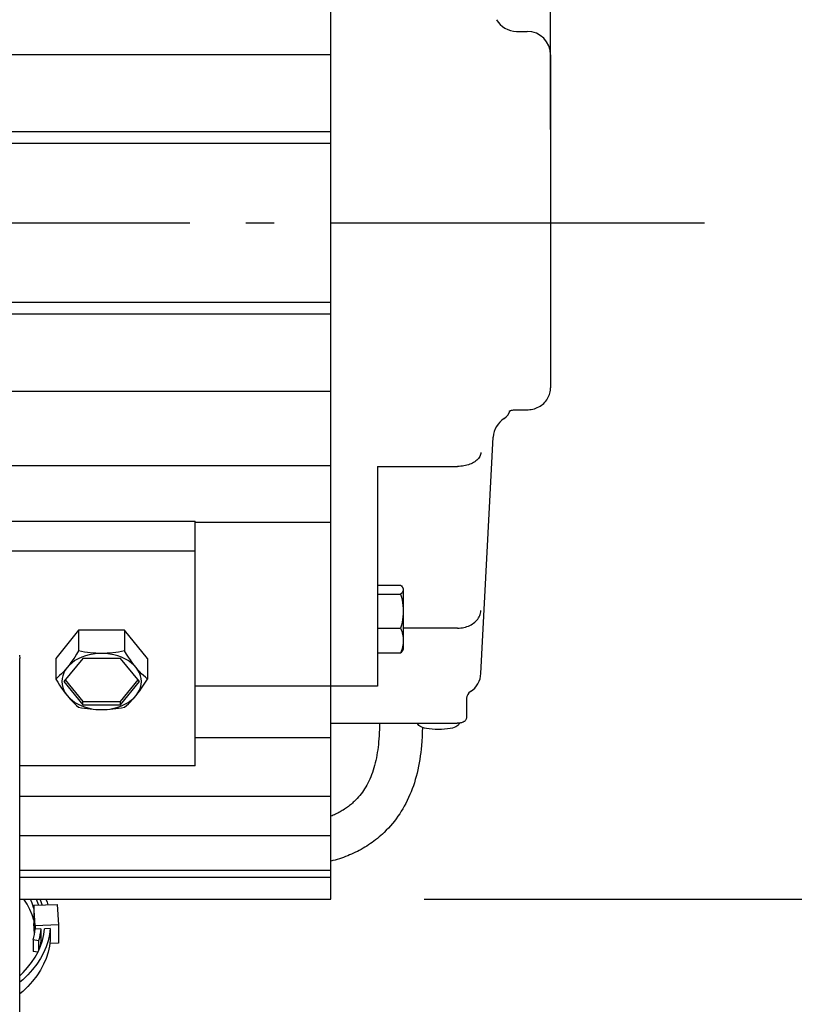
# Model space of a CAD drawing. Extents: x -616 to 1307, y -611 to 1043.
# Drawn here: x 405 to 571, y -167 to 44 of the extents above; entities that cross this region are included whole.
import ezdxf

# ---------------------------------------------------------------- set-up
doc = ezdxf.new("R2010")
doc.units = 0
doc.header["$LTSCALE"] = 20
doc.header["$PDMODE"] = 3
doc.header["$PDSIZE"] = -2
doc.linetypes.add('DASHDOT', pattern=[5.5, 4, -0.6, 0.3, -0.6])
doc.layers.get('DEFPOINTS').update_dxf_attribs({"linetype": 'CONTINUOUS'})
for name, color, linetype in [('BASIS', 6, 'DASHDOT'), ('DETAIL', 5, 'CONTINUOUS'), ('OUTLINE', 3, 'CONTINUOUS'), ('SIZE', 30, 'CONTINUOUS')]:
    doc.layers.add(name, color=color, linetype=linetype)

msp = doc.modelspace()

# ---------------------------------------------------------------- linework, layer by layer
at = {"layer": 'BASIS', "color": 6, "linetype": 'DASHDOT'}
msp.add_line((551.67, 0), (-49.04, 0), dxfattribs=at)
at = {"layer": 'DEFPOINTS', "color": 30, "linetype": 'CONTINUOUS'}
for p in [(518.8, 0), (471.8, -144.5)]:
    msp.add_point(p, dxfattribs=at)
at = {"layer": 'DETAIL', "color": 5, "linetype": 'CONTINUOUS'}
for p, q in [((471.8, -144.5), (471.8, 144.5)), ((511.54, 41), (513.8, 41)), ((471.8, 36), (293.8, 36)), ((518.8, 36), (518.8, -35.22)), ((471.8, 19.49), (293.8, 19.49)), ((471.8, 17), (293.8, 17)), ((471.8, -17), (293.8, -17)), ((471.8, -19.49), (293.8, -19.49)), ((518.73, -36.03), (518.77, -35.71)), ((518.73, -36.03), (518.77, -35.71)), ((518.77, -35.71), (518.8, -35.4)), ((518.8, -35.4), (518.8, -35.22)), ((471.8, -36), (293.8, -36)), ((517.78, -38.05), (517.98, -37.79)), ((517.98, -37.79), (518.16, -37.52)), ((517.98, -37.79), (518.16, -37.52)), ((518.16, -37.52), (518.31, -37.24)), ((518.16, -37.52), (518.31, -37.24)), ((518.31, -37.24), (518.45, -36.95)), ((518.31, -37.24), (518.45, -36.95)), ((518.45, -36.95), (518.56, -36.65)), ((518.56, -36.65), (518.66, -36.34)), ((518.56, -36.65), (518.66, -36.34)), ((518.66, -36.34), (518.73, -36.03)), ((518.66, -36.34), (518.73, -36.03)), ((510.31, -40.03), (510.43, -39.99)), ((510.43, -39.99), (510.56, -39.96)), ((510.56, -39.96), (510.65, -39.95)), ((510.65, -39.95), (510.66, -39.95)), ((510.65, -39.95), (510.65, -39.95)), ((510.66, -39.95), (510.88, -39.92)), ((510.66, -39.95), (510.88, -39.92)), ((510.88, -39.92), (511.14, -39.9)), ((511.14, -39.9), (511.41, -39.89)), ((511.41, -39.89), (511.54, -39.89)), ((511.54, -39.89), (513.8, -39.89)), ((513.8, -39.89), (513.99, -39.88)), ((513.99, -39.88), (514.33, -39.86)), ((513.99, -39.88), (514.33, -39.86)), ((514.33, -39.86), (514.66, -39.82)), ((514.33, -39.86), (514.66, -39.82)), ((514.66, -39.82), (514.99, -39.75)), ((514.66, -39.82), (514.99, -39.75)), ((514.99, -39.75), (515.32, -39.67)), ((514.99, -39.75), (515.32, -39.67)), ((515.32, -39.67), (515.64, -39.56)), ((515.32, -39.67), (515.64, -39.56)), ((515.64, -39.56), (515.95, -39.44)), ((515.64, -39.56), (515.95, -39.44)), ((515.95, -39.44), (516.25, -39.29)), ((515.95, -39.44), (516.25, -39.29)), ((516.25, -39.29), (516.54, -39.13)), ((516.54, -39.13), (516.82, -38.95)), ((516.54, -39.13), (516.82, -38.95)), ((516.82, -38.95), (517.09, -38.75)), ((517.09, -38.75), (517.34, -38.53)), ((517.34, -38.53), (517.57, -38.3)), ((517.57, -38.3), (517.78, -38.05)), ((509.96, -40.21), (509.97, -40.2)), ((509.96, -40.21), (509.96, -40.21)), ((509.97, -40.2), (509.98, -40.19)), ((509.98, -40.19), (510.01, -40.17)), ((510.01, -40.17), (510.04, -40.15)), ((510.04, -40.15), (510.09, -40.12)), ((510.09, -40.12), (510.13, -40.1)), ((510.09, -40.12), (510.09, -40.12)), ((510.13, -40.1), (510.21, -40.06)), ((510.21, -40.06), (510.31, -40.03)), ((503.9, -96.26), (506.55, -45.74)), ((503.21, -50.48), (503.02, -50.66)), ((503.37, -50.29), (503.21, -50.48)), ((503.52, -50.1), (503.37, -50.29)), ((503.64, -49.9), (503.52, -50.1)), ((503.74, -49.69), (503.64, -49.9)), ((503.82, -49.48), (503.74, -49.69)), ((503.87, -49.27), (503.82, -49.48)), ((503.9, -49.06), (503.87, -49.27)), ((471.8, -51.91), (293.8, -51.91)), ((481.8, -52.02), (498.91, -52.02)), ((481.8, -52.02), (481.8, -98.96)), ((499.25, -52.01), (498.91, -52.02)), ((499.59, -51.99), (499.25, -52.01)), ((499.93, -51.95), (499.59, -51.99)), ((500.27, -51.9), (499.93, -51.95)), ((500.59, -51.83), (500.27, -51.9)), ((500.91, -51.75), (500.59, -51.83)), ((501.22, -51.65), (500.91, -51.75)), ((501.52, -51.55), (501.22, -51.65)), ((501.81, -51.43), (501.52, -51.55)), ((502.09, -51.3), (501.81, -51.43)), ((502.34, -51.15), (502.09, -51.3)), ((502.59, -51), (502.34, -51.15)), ((502.81, -50.84), (502.59, -51)), ((503.02, -50.66), (502.81, -50.84)), ((322.8, -63.71), (442.8, -63.71)), ((442.8, -116.03), (442.8, -63.71)), ((471.8, -64.01), (442.8, -64.01)), ((322.8, -70.07), (442.8, -70.07)), ((481.8, -77.4), (486.72, -77.4)), ((486.72, -77.4), (486.9, -77.57)), ((486.9, -77.57), (487.04, -77.73)), ((487.04, -77.73), (487.15, -77.89)), ((481.8, -79.34), (486.72, -79.34)), ((486.9, -79.17), (486.72, -79.34)), ((486.72, -79.34), (486.9, -79.97)), ((487.04, -79.01), (486.9, -79.17)), ((486.9, -79.97), (487.04, -80.59)), ((487.15, -78.85), (487.04, -79.01)), ((487.15, -77.89), (487.17, -77.92)), ((487.23, -78.69), (487.15, -78.85)), ((487.17, -77.92), (487.3, -78.15)), ((487.17, -77.92), (487.23, -78.05)), ((487.23, -78.05), (487.28, -78.21)), ((487.28, -78.53), (487.23, -78.69)), ((487.28, -78.21), (487.3, -78.37)), ((487.3, -78.37), (487.28, -78.53)), ((487.3, -78.15), (487.3, -91.15)), ((487.04, -80.59), (487.15, -81.19)), ((487.15, -81.19), (487.23, -81.78)), ((487.23, -81.78), (487.28, -82.38)), ((487.23, -84.15), (487.15, -84.74)), ((487.28, -83.56), (487.23, -84.15)), ((487.28, -82.38), (487.3, -82.97)), ((487.3, -82.97), (487.28, -83.56)), ((503.37, -84.41), (503.52, -84.16)), ((503.52, -84.16), (503.64, -83.9)), ((503.64, -83.9), (503.74, -83.64)), ((503.74, -83.64), (503.82, -83.37)), ((503.82, -83.37), (503.87, -83.1)), ((503.87, -83.1), (503.9, -82.82)), ((486.9, -85.96), (486.72, -86.59)), ((487.04, -85.34), (486.9, -85.96)), ((487.15, -84.74), (487.04, -85.34)), ((500.59, -86.35), (500.91, -86.25)), ((500.91, -86.25), (501.22, -86.13)), ((501.22, -86.13), (501.52, -86)), ((501.52, -86), (501.81, -85.85)), ((501.81, -85.85), (502.09, -85.68)), ((502.09, -85.68), (502.34, -85.5)), ((502.34, -85.5), (502.59, -85.31)), ((502.59, -85.31), (502.81, -85.1)), ((502.81, -85.1), (503.02, -84.88)), ((503.02, -84.88), (503.21, -84.65)), ((503.21, -84.65), (503.37, -84.41)), ((417.89, -87.04), (412.99, -93.05)), ((427.71, -87.04), (417.89, -87.04)), ((417.89, -87.04), (417.89, -91.46)), ((432.61, -93.05), (427.71, -87.04)), ((427.71, -87.04), (427.71, -91.46)), ((481.8, -86.59), (486.72, -86.59)), ((486.72, -86.59), (486.85, -86.94)), ((486.85, -86.94), (486.97, -87.27)), ((486.97, -87.27), (487.07, -87.61)), ((487.07, -87.61), (487.15, -87.93)), ((487.15, -87.93), (487.22, -88.26)), ((487.22, -88.26), (487.26, -88.59)), ((498.91, -86.57), (487.3, -86.57)), ((498.91, -86.57), (499.25, -86.57)), ((499.25, -86.57), (499.59, -86.54)), ((499.59, -86.54), (499.93, -86.49)), ((499.93, -86.49), (500.27, -86.43)), ((500.27, -86.43), (500.59, -86.35)), ((487.22, -90.23), (487.15, -90.55)), ((487.26, -89.9), (487.22, -90.23)), ((487.26, -88.59), (487.29, -88.92)), ((487.29, -89.57), (487.26, -89.9)), ((487.29, -88.92), (487.3, -89.24)), ((487.3, -89.24), (487.29, -89.57)), ((405.28, -92.36), (405.3, -93.05)), ((417.46, -92.14), (417.05, -92.79)), ((417.89, -91.46), (417.46, -92.14)), ((418.53, -91.58), (417.89, -91.46)), ((419.16, -91.69), (418.53, -91.58)), ((419.34, -92.51), (418.55, -92.8)), ((419.77, -91.78), (419.16, -91.69)), ((420.17, -92.29), (419.34, -92.51)), ((420.38, -91.85), (419.77, -91.78)), ((421.03, -92.12), (420.17, -92.29)), ((420.98, -91.91), (420.38, -91.85)), ((421.59, -91.96), (420.98, -91.91)), ((421.91, -92.03), (421.03, -92.12)), ((422.19, -91.98), (421.59, -91.96)), ((422.8, -91.99), (421.91, -92.03)), ((422.8, -91.99), (422.19, -91.98)), ((423.41, -91.98), (422.8, -91.99)), ((423.69, -92.03), (422.8, -91.99)), ((424.01, -91.96), (423.41, -91.98)), ((424.57, -92.12), (423.69, -92.03)), ((424.61, -91.91), (424.01, -91.96)), ((425.43, -92.29), (424.57, -92.12)), ((425.22, -91.85), (424.61, -91.91)), ((425.83, -91.78), (425.22, -91.85)), ((426.26, -92.51), (425.43, -92.29)), ((426.44, -91.69), (425.83, -91.78)), ((427.05, -92.8), (426.26, -92.51)), ((427.07, -91.58), (426.44, -91.69)), ((427.71, -91.46), (427.07, -91.58)), ((428.13, -92.14), (427.71, -91.46)), ((428.55, -92.79), (428.13, -92.14)), ((481.8, -91.9), (486.72, -91.9)), ((486.85, -91.55), (486.72, -91.9)), ((486.72, -91.9), (486.9, -91.73)), ((486.97, -91.21), (486.85, -91.55)), ((486.9, -91.73), (487.04, -91.56)), ((487.07, -90.88), (486.97, -91.21)), ((487.04, -91.56), (487.15, -91.4)), ((487.15, -90.55), (487.07, -90.88)), ((487.15, -91.4), (487.17, -91.38)), ((487.17, -91.38), (487.3, -91.15)), ((405.3, -283.55), (405.3, -93.05)), ((412.99, -93.05), (412.99, -97.47)), ((418.76, -93.05), (414.72, -98)), ((415.93, -94.47), (415.44, -95)), ((415.84, -94.49), (415.44, -95)), ((416.24, -93.96), (415.84, -94.49)), ((416.48, -93.98), (415.93, -94.47)), ((416.64, -93.39), (416.24, -93.96)), ((417.11, -93.54), (416.48, -93.98)), ((417.05, -92.79), (416.64, -93.39)), ((417.8, -93.14), (417.11, -93.54)), ((418.55, -92.8), (417.8, -93.14)), ((426.84, -93.05), (418.76, -93.05)), ((430.88, -98), (426.84, -93.05)), ((427.8, -93.14), (427.05, -92.8)), ((428.49, -93.54), (427.8, -93.14)), ((429.12, -93.98), (428.49, -93.54)), ((428.96, -93.39), (428.55, -92.79)), ((429.36, -93.95), (428.96, -93.39)), ((429.67, -94.47), (429.12, -93.98)), ((429.76, -94.49), (429.36, -93.95)), ((430.16, -95), (429.67, -94.47)), ((430.16, -95), (429.76, -94.49)), ((432.61, -93.05), (432.61, -97.47)), ((413.83, -96.73), (413.41, -97.1)), ((414.24, -96.33), (413.83, -96.73)), ((414.64, -95.92), (414.24, -96.33)), ((414.49, -96.75), (414.35, -97.37)), ((414.72, -96.14), (414.49, -96.75)), ((415.04, -95.47), (414.64, -95.92)), ((415.03, -95.56), (414.72, -96.14)), ((415.44, -95), (415.03, -95.56)), ((415.44, -95), (415.04, -95.47)), ((430.56, -95.47), (430.16, -95)), ((430.57, -95.56), (430.16, -95)), ((430.96, -95.92), (430.56, -95.47)), ((430.88, -96.14), (430.57, -95.56)), ((431.11, -96.75), (430.88, -96.14)), ((431.36, -96.33), (430.96, -95.92)), ((431.25, -97.37), (431.11, -96.75)), ((431.77, -96.73), (431.36, -96.33)), ((432.19, -97.1), (431.77, -96.73)), ((413.41, -97.1), (412.99, -97.47)), ((412.99, -97.47), (413.41, -98.15)), ((413.41, -98.15), (413.83, -98.8)), ((413.83, -98.8), (414.24, -99.4)), ((414.35, -97.37), (414.3, -98)), ((414.3, -98), (414.35, -98.63)), ((414.35, -98.63), (414.49, -99.25)), ((414.72, -98), (418.76, -102.95)), ((415.01, -97.65), (418.76, -102.24)), ((426.84, -102.24), (430.59, -97.65)), ((426.84, -102.95), (430.88, -98)), ((431.11, -99.25), (431.25, -98.63)), ((431.3, -98), (431.25, -97.37)), ((431.25, -98.63), (431.3, -98)), ((431.36, -99.4), (431.77, -98.8)), ((431.77, -98.8), (432.19, -98.15)), ((432.61, -97.47), (432.19, -97.1)), ((432.19, -98.15), (432.61, -97.47)), ((414.24, -99.4), (414.64, -99.97)), ((414.49, -99.25), (414.72, -99.86)), ((414.64, -99.97), (415.04, -100.5)), ((414.72, -99.86), (415.03, -100.44)), ((415.03, -100.44), (415.44, -101.01)), ((415.04, -100.5), (415.44, -101.01)), ((415.44, -101.01), (415.93, -101.54)), ((415.44, -101.01), (415.84, -101.48)), ((429.67, -101.54), (430.16, -101.01)), ((429.76, -101.48), (430.16, -101.01)), ((430.16, -101.01), (430.57, -100.44)), ((430.16, -101.01), (430.56, -100.5)), ((430.56, -100.5), (430.96, -99.97)), ((430.57, -100.44), (430.88, -99.86)), ((430.88, -99.86), (431.11, -99.25)), ((430.96, -99.97), (431.36, -99.4)), ((481.8, -98.96), (442.8, -98.96)), ((415.84, -101.48), (416.24, -101.93)), ((415.93, -101.54), (416.48, -102.02)), ((416.24, -101.93), (416.64, -102.34)), ((416.48, -102.02), (417.11, -102.47)), ((416.64, -102.34), (417.05, -102.74)), ((417.05, -102.74), (417.47, -103.12)), ((417.11, -102.47), (417.8, -102.86)), ((417.47, -103.12), (417.89, -103.48)), ((417.8, -102.86), (418.55, -103.21)), ((418.76, -102.24), (426.84, -102.24)), ((418.76, -102.95), (418.76, -102.24)), ((418.76, -102.95), (426.84, -102.95)), ((426.84, -102.95), (426.84, -102.24)), ((427.05, -103.21), (427.8, -102.86)), ((427.71, -103.48), (428.14, -103.12)), ((427.8, -102.86), (428.49, -102.47)), ((428.14, -103.12), (428.55, -102.74)), ((428.49, -102.47), (429.12, -102.02)), ((428.55, -102.74), (428.96, -102.34)), ((428.96, -102.34), (429.36, -101.93)), ((429.12, -102.02), (429.67, -101.54)), ((429.36, -101.93), (429.76, -101.48)), ((500.8, -101.42), (500.8, -105.65)), ((417.89, -103.48), (418.53, -103.6)), ((418.53, -103.6), (419.16, -103.71)), ((418.55, -103.21), (419.34, -103.49)), ((419.16, -103.71), (419.77, -103.8)), ((419.34, -103.49), (420.17, -103.72)), ((419.77, -103.8), (420.38, -103.87)), ((420.17, -103.72), (421.03, -103.88)), ((420.38, -103.87), (420.99, -103.93)), ((420.99, -103.93), (421.59, -103.98)), ((421.03, -103.88), (421.91, -103.98)), ((421.59, -103.98), (422.19, -104)), ((421.91, -103.98), (422.8, -104.01)), ((422.19, -104), (422.8, -104.01)), ((422.8, -104.01), (423.69, -103.98)), ((422.8, -104.01), (423.41, -104)), ((423.41, -104), (424.01, -103.98)), ((423.69, -103.98), (424.57, -103.88)), ((424.01, -103.98), (424.62, -103.93)), ((424.57, -103.88), (425.43, -103.72)), ((424.62, -103.93), (425.22, -103.87)), ((425.22, -103.87), (425.83, -103.8)), ((425.43, -103.72), (426.26, -103.49)), ((425.83, -103.8), (426.44, -103.71)), ((426.26, -103.49), (427.05, -103.21)), ((426.44, -103.71), (427.07, -103.6)), ((427.07, -103.6), (427.71, -103.48)), ((471.8, -106.91), (498.8, -106.91)), ((482.21, -106.91), (482.2, -107.59)), ((490.34, -106.99), (490.33, -106.91)), ((490.45, -107.21), (490.34, -106.99)), ((490.61, -107.39), (490.45, -107.21)), ((498.94, -106.91), (498.8, -106.91)), ((499.08, -106.9), (498.94, -106.91)), ((499.15, -107.2), (498.99, -107.39)), ((499.22, -106.89), (499.08, -106.9)), ((499.26, -106.98), (499.15, -107.2)), ((499.36, -106.88), (499.22, -106.89)), ((499.28, -106.89), (499.26, -106.98)), ((499.51, -106.85), (499.36, -106.88)), ((499.65, -106.83), (499.51, -106.85)), ((499.78, -106.8), (499.65, -106.83)), ((499.9, -106.76), (499.78, -106.8)), ((500, -106.72), (499.9, -106.76)), ((500.1, -106.68), (500, -106.72)), ((500.19, -106.63), (500.1, -106.68)), ((500.28, -106.58), (500.19, -106.63)), ((500.37, -106.52), (500.28, -106.58)), ((500.45, -106.45), (500.37, -106.52)), ((500.53, -106.37), (500.45, -106.45)), ((500.6, -106.28), (500.53, -106.37)), ((500.66, -106.18), (500.6, -106.28)), ((500.71, -106.08), (500.66, -106.18)), ((500.75, -105.97), (500.71, -106.08)), ((500.78, -105.86), (500.75, -105.97)), ((500.79, -105.76), (500.78, -105.86)), ((500.8, -105.65), (500.79, -105.76)), ((482.16, -108.92), (482.13, -109.58)), ((482.18, -108.26), (482.16, -108.92)), ((482.2, -107.59), (482.18, -108.26)), ((490.83, -107.55), (490.61, -107.39)), ((491.09, -107.7), (490.83, -107.55)), ((491.41, -107.83), (491.09, -107.7)), ((491.37, -108.79), (491.33, -109.75)), ((491.4, -107.82), (491.37, -108.79)), ((491.81, -107.95), (491.41, -107.83)), ((492.28, -108.05), (491.81, -107.95)), ((492.84, -108.15), (492.28, -108.05)), ((493.46, -108.22), (492.84, -108.15)), ((494.12, -108.26), (493.46, -108.22)), ((494.8, -108.28), (494.12, -108.26)), ((495.48, -108.26), (494.8, -108.28)), ((496.14, -108.22), (495.48, -108.26)), ((496.76, -108.15), (496.14, -108.22)), ((497.32, -108.05), (496.76, -108.15)), ((497.8, -107.95), (497.32, -108.05)), ((498.19, -107.83), (497.8, -107.95)), ((498.51, -107.7), (498.19, -107.83)), ((498.77, -107.55), (498.51, -107.7)), ((498.99, -107.39), (498.77, -107.55)), ((442.8, -109.96), (471.8, -109.96)), ((481.97, -111.46), (481.91, -112.06)), ((482.03, -110.86), (481.97, -111.46)), ((482.08, -110.23), (482.03, -110.86)), ((482.13, -109.58), (482.08, -110.23)), ((491.27, -110.72), (491.2, -111.68)), ((491.33, -109.75), (491.27, -110.72)), ((481.74, -113.21), (481.65, -113.78)), ((481.83, -112.64), (481.74, -113.21)), ((481.91, -112.06), (481.83, -112.64)), ((491.04, -113.17), (490.94, -113.92)), ((491.12, -112.43), (491.04, -113.17)), ((491.2, -111.68), (491.12, -112.43)), ((481.3, -115.41), (481.17, -115.93)), ((481.43, -114.88), (481.3, -115.41)), ((481.54, -114.33), (481.43, -114.88)), ((481.65, -113.78), (481.54, -114.33)), ((490.71, -115.4), (490.57, -116.13)), ((490.83, -114.66), (490.71, -115.4)), ((490.94, -113.92), (490.83, -114.66)), ((442.8, -116.03), (405.3, -116.03)), ((480.71, -117.44), (480.53, -117.92)), ((480.87, -116.95), (480.71, -117.44)), ((481.03, -116.45), (480.87, -116.95)), ((481.17, -115.93), (481.03, -116.45)), ((490.24, -117.6), (490.05, -118.33)), ((490.41, -116.87), (490.24, -117.6)), ((490.57, -116.13), (490.41, -116.87)), ((479.72, -119.75), (479.49, -120.18)), ((479.94, -119.31), (479.72, -119.75)), ((480.15, -118.86), (479.94, -119.31)), ((480.34, -118.39), (480.15, -118.86)), ((480.53, -117.92), (480.34, -118.39)), ((489.67, -119.63), (489.46, -120.27)), ((489.87, -118.98), (489.67, -119.63)), ((490.05, -118.33), (489.87, -118.98)), ((478.29, -121.99), (478.02, -122.34)), ((478.55, -121.65), (478.29, -121.99)), ((478.8, -121.29), (478.55, -121.65)), ((479.04, -120.93), (478.8, -121.29)), ((479.27, -120.55), (479.04, -120.93)), ((479.49, -120.18), (479.27, -120.55)), ((488.99, -121.55), (488.73, -122.18)), ((489.23, -120.92), (488.99, -121.55)), ((489.46, -120.27), (489.23, -120.92)), ((405.3, -122.5), (471.8, -122.5)), ((476.21, -124.19), (476, -124.37)), ((476.41, -124.01), (476.21, -124.19)), ((476.62, -123.83), (476.41, -124.01)), ((476.82, -123.64), (476.62, -123.83)), ((477.14, -123.32), (476.82, -123.64)), ((477.45, -123), (477.14, -123.32)), ((477.74, -122.67), (477.45, -123)), ((478.02, -122.34), (477.74, -122.67)), ((487.85, -124.05), (487.52, -124.66)), ((488.16, -123.43), (487.85, -124.05)), ((488.45, -122.81), (488.16, -123.43)), ((488.73, -122.18), (488.45, -122.81)), ((473.06, -126.24), (472.82, -126.36)), ((473.31, -126.12), (473.06, -126.24)), ((473.55, -126), (473.31, -126.12)), ((473.78, -125.87), (473.55, -126)), ((474.02, -125.74), (473.78, -125.87)), ((474.25, -125.61), (474.02, -125.74)), ((474.48, -125.47), (474.25, -125.61)), ((474.7, -125.32), (474.48, -125.47)), ((474.93, -125.17), (474.7, -125.32)), ((475.15, -125.02), (474.93, -125.17)), ((475.36, -124.87), (475.15, -125.02)), ((475.58, -124.7), (475.36, -124.87)), ((475.79, -124.54), (475.58, -124.7)), ((476, -124.37), (475.79, -124.54)), ((486.53, -126.28), (486.16, -126.81)), ((486.87, -125.75), (486.53, -126.28)), ((487.2, -125.21), (486.87, -125.75)), ((487.52, -124.66), (487.2, -125.21)), ((472.06, -126.69), (471.8, -126.79)), ((472.32, -126.58), (472.06, -126.69)), ((472.57, -126.47), (472.32, -126.58)), ((472.82, -126.36), (472.57, -126.47)), ((484.98, -128.35), (484.56, -128.85)), ((485.39, -127.85), (484.98, -128.35)), ((485.79, -127.33), (485.39, -127.85)), ((486.16, -126.81), (485.79, -127.33)), ((483.18, -130.28), (482.83, -130.61)), ((483.66, -129.81), (483.18, -130.28)), ((484.12, -129.34), (483.66, -129.81)), ((484.56, -128.85), (484.12, -129.34)), ((405.3, -130.93), (471.8, -130.93)), ((480.64, -132.39), (480.26, -132.66)), ((481.02, -132.12), (480.64, -132.39)), ((481.39, -131.83), (481.02, -132.12)), ((481.76, -131.54), (481.39, -131.83)), ((482.12, -131.24), (481.76, -131.54)), ((482.48, -130.93), (482.12, -131.24)), ((482.83, -130.61), (482.48, -130.93)), ((476.66, -134.71), (476.24, -134.9)), ((477.07, -134.52), (476.66, -134.71)), ((477.48, -134.31), (477.07, -134.52)), ((477.89, -134.1), (477.48, -134.31)), ((478.29, -133.88), (477.89, -134.1)), ((478.69, -133.65), (478.29, -133.88)), ((479.09, -133.42), (478.69, -133.65)), ((479.48, -133.17), (479.09, -133.42)), ((479.87, -132.92), (479.48, -133.17)), ((480.26, -132.66), (479.87, -132.92)), ((472.26, -136.3), (471.8, -136.42)), ((472.72, -136.17), (472.26, -136.3)), ((473.18, -136.04), (472.72, -136.17)), ((473.63, -135.9), (473.18, -136.04)), ((474.08, -135.75), (473.63, -135.9)), ((474.53, -135.59), (474.08, -135.75)), ((474.98, -135.42), (474.53, -135.59)), ((475.41, -135.26), (474.98, -135.42)), ((475.83, -135.08), (475.41, -135.26)), ((476.24, -134.9), (475.83, -135.08)), ((471.8, -138.39), (405.3, -138.39)), ((405.3, -139.8), (471.8, -139.8)), ((405.3, -144.5), (471.8, -144.5)), ((406.2, -144.52), (406.18, -144.5)), ((406.89, -145.61), (406.2, -144.52)), ((407.93, -145.38), (407.57, -144.5)), ((408.82, -144.5), (409.13, -145.28)), ((409.96, -145.31), (409.65, -144.5)), ((410.9, -144.5), (411.16, -145.2)), ((411.16, -145.2), (411.31, -145.73)), ((407.46, -146.72), (406.89, -145.61)), ((407.93, -147.86), (407.46, -146.72)), ((408.29, -146.55), (407.93, -145.38)), ((408.29, -145.84), (413.28, -145.65)), ((408.61, -150.21), (408.29, -145.84)), ((408.29, -145.84), (408.29, -149.73)), ((409.13, -145.28), (409.29, -145.8)), ((410.1, -145.77), (409.96, -145.31)), ((413.28, -145.65), (413.6, -150.03)), ((408.29, -149.02), (407.93, -147.86)), ((408.45, -151.97), (408.29, -149.73)), ((408.43, -152.08), (408.54, -151.5)), ((408.54, -151.5), (408.61, -150.92)), ((413.6, -150.03), (408.61, -150.21)), ((408.61, -150.21), (408.61, -150.92)), ((409.82, -150.88), (408.61, -150.92)), ((409.74, -151.51), (409.63, -152.15)), ((409.82, -150.88), (409.74, -151.51)), ((409.82, -150.88), (409.82, -153.35)), ((410.45, -152.1), (410.62, -150.85)), ((411.83, -150.8), (410.62, -150.85)), ((411.83, -150.8), (411.65, -152.12)), ((411.83, -150.8), (411.83, -153.28)), ((413.6, -150.03), (413.61, -153.92)), ((408.14, -153.23), (408.3, -152.66)), ((409.32, -153.41), (408.14, -153.23)), ((408.14, -153.23), (408.15, -155.71)), ((408.3, -152.66), (408.43, -152.08)), ((409.49, -152.78), (409.32, -153.41)), ((409.32, -153.41), (409.32, -155.54)), ((409.63, -152.15), (409.49, -152.78)), ((409.82, -153.35), (409.74, -153.99)), ((409.75, -154.56), (410.16, -153.34)), ((410.16, -153.34), (410.45, -152.1)), ((411.36, -153.43), (410.93, -154.71)), ((411.65, -152.12), (411.36, -153.43)), ((411.83, -153.28), (411.66, -154.6)), ((409.17, -155.86), (408.15, -155.71)), ((408.58, -156.93), (409.22, -155.76)), ((409.22, -155.76), (409.75, -154.56)), ((409.63, -154.62), (409.54, -155.02)), ((409.74, -153.99), (409.63, -154.62)), ((409.91, -154.06), (409.73, -154.06)), ((410.93, -154.71), (410.38, -155.98)), ((411.66, -154.6), (411.36, -155.9)), ((413.61, -153.92), (411.74, -153.99)), ((407.84, -158.07), (408.58, -156.93)), ((409.72, -157.22), (408.93, -158.42)), ((410.38, -155.98), (409.72, -157.22)), ((410.93, -157.19), (410.38, -158.46)), ((411.36, -155.9), (410.93, -157.19)), ((406.03, -160.23), (406.98, -159.17)), ((406.98, -159.17), (407.84, -158.07)), ((408.04, -159.58), (407.03, -160.7)), ((408.93, -158.42), (408.04, -159.58)), ((409.72, -159.69), (408.94, -160.89)), ((410.38, -158.46), (409.72, -159.69)), ((405.3, -160.93), (406.03, -160.23)), ((405.93, -161.76), (405.3, -162.28)), ((407.03, -160.7), (405.93, -161.76)), ((408.04, -162.06), (407.03, -163.17)), ((408.94, -160.89), (408.04, -162.06)), ((407.03, -163.17), (405.93, -164.24)), ((405.93, -164.24), (405.3, -164.76))]:
    msp.add_line(p, q, dxfattribs=at)
for centre, radius, start, end in [((511.54, 46), 5, 210, 270), ((513.8, 36), 5, 0, 90), ((511.54, -46), 5, 122.0462, 177), ((507.3, -39.22), 3, 302.0462, 343.2777), ((498.91, -96), 5, 303.7529, 357), ((502.8, -101.82), 2, 123.7529, 175.3127)]:
    msp.add_arc(centre, radius, start, end, dxfattribs=at)
at = {"layer": 'OUTLINE', "color": 3, "linetype": 'CONTINUOUS'}
for p, q in [((511.54, 41), (513.8, 41)), ((518.8, 36), (518.8, -35.22)), ((518.73, -36.03), (518.77, -35.71)), ((518.73, -36.03), (518.77, -35.71)), ((518.77, -35.71), (518.8, -35.4)), ((518.8, -35.4), (518.8, -35.22)), ((517.78, -38.05), (517.98, -37.79)), ((517.98, -37.79), (518.16, -37.52)), ((517.98, -37.79), (518.16, -37.52)), ((518.16, -37.52), (518.31, -37.24)), ((518.16, -37.52), (518.31, -37.24)), ((518.31, -37.24), (518.45, -36.95)), ((518.31, -37.24), (518.45, -36.95)), ((518.45, -36.95), (518.56, -36.65)), ((518.56, -36.65), (518.66, -36.34)), ((518.56, -36.65), (518.66, -36.34)), ((518.66, -36.34), (518.73, -36.03)), ((518.66, -36.34), (518.73, -36.03)), ((510.31, -40.03), (510.43, -39.99)), ((510.43, -39.99), (510.56, -39.96)), ((510.56, -39.96), (510.65, -39.95)), ((510.65, -39.95), (510.66, -39.95)), ((510.65, -39.95), (510.65, -39.95)), ((510.66, -39.95), (510.88, -39.92)), ((510.66, -39.95), (510.88, -39.92)), ((510.88, -39.92), (511.14, -39.9)), ((511.14, -39.9), (511.41, -39.89)), ((511.41, -39.89), (511.54, -39.89)), ((511.54, -39.89), (513.8, -39.89)), ((513.8, -39.89), (513.99, -39.88)), ((513.99, -39.88), (514.33, -39.86)), ((513.99, -39.88), (514.33, -39.86)), ((514.33, -39.86), (514.66, -39.82)), ((514.33, -39.86), (514.66, -39.82)), ((514.66, -39.82), (514.99, -39.75)), ((514.66, -39.82), (514.99, -39.75)), ((514.99, -39.75), (515.32, -39.67)), ((514.99, -39.75), (515.32, -39.67)), ((515.32, -39.67), (515.64, -39.56)), ((515.32, -39.67), (515.64, -39.56)), ((515.64, -39.56), (515.95, -39.44)), ((515.64, -39.56), (515.95, -39.44)), ((515.95, -39.44), (516.25, -39.29)), ((515.95, -39.44), (516.25, -39.29)), ((516.25, -39.29), (516.54, -39.13)), ((516.54, -39.13), (516.82, -38.95)), ((516.54, -39.13), (516.82, -38.95)), ((516.82, -38.95), (517.09, -38.75)), ((517.09, -38.75), (517.34, -38.53)), ((517.34, -38.53), (517.57, -38.3)), ((517.57, -38.3), (517.78, -38.05)), ((509.96, -40.21), (509.97, -40.2)), ((509.96, -40.21), (509.96, -40.21)), ((509.97, -40.2), (509.98, -40.19)), ((509.98, -40.19), (510.01, -40.17)), ((510.01, -40.17), (510.04, -40.15)), ((510.04, -40.15), (510.09, -40.12)), ((510.09, -40.12), (510.13, -40.1)), ((510.09, -40.12), (510.09, -40.12)), ((510.13, -40.1), (510.21, -40.06)), ((510.21, -40.06), (510.31, -40.03)), ((503.9, -96.26), (506.55, -45.74)), ((500.8, -101.42), (500.8, -105.65)), ((498.94, -106.91), (498.8, -106.91)), ((499.08, -106.9), (498.94, -106.91)), ((499.15, -107.2), (498.99, -107.39)), ((499.22, -106.89), (499.08, -106.9)), ((499.26, -106.98), (499.15, -107.2)), ((499.36, -106.88), (499.22, -106.89)), ((499.28, -106.89), (499.26, -106.98)), ((499.51, -106.85), (499.36, -106.88)), ((499.65, -106.83), (499.51, -106.85)), ((499.78, -106.8), (499.65, -106.83)), ((499.9, -106.76), (499.78, -106.8)), ((500, -106.72), (499.9, -106.76)), ((500.1, -106.68), (500, -106.72)), ((500.19, -106.63), (500.1, -106.68)), ((500.28, -106.58), (500.19, -106.63)), ((500.37, -106.52), (500.28, -106.58)), ((500.45, -106.45), (500.37, -106.52)), ((500.53, -106.37), (500.45, -106.45)), ((500.6, -106.28), (500.53, -106.37)), ((500.66, -106.18), (500.6, -106.28)), ((500.71, -106.08), (500.66, -106.18)), ((500.75, -105.97), (500.71, -106.08)), ((500.78, -105.86), (500.75, -105.97)), ((500.79, -105.76), (500.78, -105.86)), ((500.8, -105.65), (500.79, -105.76)), ((491.37, -108.79), (491.33, -109.75)), ((491.4, -107.82), (491.37, -108.79)), ((491.41, -107.83), (491.4, -107.82)), ((491.81, -107.95), (491.41, -107.83)), ((492.28, -108.05), (491.81, -107.95)), ((492.84, -108.15), (492.28, -108.05)), ((493.46, -108.22), (492.84, -108.15)), ((494.12, -108.26), (493.46, -108.22)), ((494.8, -108.28), (494.12, -108.26)), ((495.48, -108.26), (494.8, -108.28)), ((496.14, -108.22), (495.48, -108.26)), ((496.76, -108.15), (496.14, -108.22)), ((497.32, -108.05), (496.76, -108.15)), ((497.8, -107.95), (497.32, -108.05)), ((498.19, -107.83), (497.8, -107.95)), ((498.51, -107.7), (498.19, -107.83)), ((498.77, -107.55), (498.51, -107.7)), ((498.99, -107.39), (498.77, -107.55)), ((491.27, -110.72), (491.2, -111.68)), ((491.33, -109.75), (491.27, -110.72)), ((491.04, -113.17), (490.94, -113.92)), ((491.12, -112.43), (491.04, -113.17)), ((491.2, -111.68), (491.12, -112.43)), ((490.71, -115.4), (490.57, -116.13)), ((490.83, -114.66), (490.71, -115.4)), ((490.94, -113.92), (490.83, -114.66)), ((490.24, -117.6), (490.05, -118.33)), ((490.41, -116.87), (490.24, -117.6)), ((490.57, -116.13), (490.41, -116.87)), ((489.67, -119.63), (489.46, -120.27)), ((489.87, -118.98), (489.67, -119.63)), ((490.05, -118.33), (489.87, -118.98)), ((488.99, -121.55), (488.73, -122.18)), ((489.23, -120.92), (488.99, -121.55)), ((489.46, -120.27), (489.23, -120.92)), ((487.85, -124.05), (487.52, -124.66)), ((488.16, -123.43), (487.85, -124.05)), ((488.45, -122.81), (488.16, -123.43)), ((488.73, -122.18), (488.45, -122.81)), ((486.53, -126.28), (486.16, -126.81)), ((486.87, -125.75), (486.53, -126.28)), ((487.2, -125.21), (486.87, -125.75)), ((487.52, -124.66), (487.2, -125.21)), ((484.98, -128.35), (484.56, -128.85)), ((485.39, -127.85), (484.98, -128.35)), ((485.79, -127.33), (485.39, -127.85)), ((486.16, -126.81), (485.79, -127.33)), ((483.18, -130.28), (482.83, -130.61)), ((483.66, -129.81), (483.18, -130.28)), ((484.12, -129.34), (483.66, -129.81)), ((484.56, -128.85), (484.12, -129.34)), ((480.64, -132.39), (480.26, -132.66)), ((481.02, -132.12), (480.64, -132.39)), ((481.39, -131.83), (481.02, -132.12)), ((481.76, -131.54), (481.39, -131.83)), ((482.12, -131.24), (481.76, -131.54)), ((482.48, -130.93), (482.12, -131.24)), ((482.83, -130.61), (482.48, -130.93)), ((476.66, -134.71), (476.24, -134.9)), ((477.07, -134.52), (476.66, -134.71)), ((477.48, -134.31), (477.07, -134.52)), ((477.89, -134.1), (477.48, -134.31)), ((478.29, -133.88), (477.89, -134.1)), ((478.69, -133.65), (478.29, -133.88)), ((479.09, -133.42), (478.69, -133.65)), ((479.48, -133.17), (479.09, -133.42)), ((479.87, -132.92), (479.48, -133.17)), ((480.26, -132.66), (479.87, -132.92)), ((472.26, -136.3), (471.8, -136.42)), ((471.8, -144.5), (471.8, -136.42)), ((472.72, -136.17), (472.26, -136.3)), ((473.18, -136.04), (472.72, -136.17)), ((473.63, -135.9), (473.18, -136.04)), ((474.08, -135.75), (473.63, -135.9)), ((474.53, -135.59), (474.08, -135.75)), ((474.98, -135.42), (474.53, -135.59)), ((475.41, -135.26), (474.98, -135.42)), ((475.83, -135.08), (475.41, -135.26)), ((476.24, -134.9), (475.83, -135.08)), ((405.3, -144.5), (471.8, -144.5)), ((405.3, -283.55), (405.3, -144.5))]:
    msp.add_line(p, q, dxfattribs=at)
for centre, radius, start, end in [((511.54, 46), 5, 210, 270), ((513.8, 36), 5, 0, 90), ((511.54, -46), 5, 122.0462, 177), ((507.3, -39.22), 3, 302.0462, 343.2777), ((498.91, -96), 5, 303.7529, 357), ((502.8, -101.82), 2, 123.7529, 175.3127)]:
    msp.add_arc(centre, radius, start, end, dxfattribs=at)
at = {"layer": 'SIZE', "color": 30, "linetype": 'CONTINUOUS'}
for p, q in [((518.8, 20), (518.8, 972.72)), ((491.8, -144.5), (728.28, -144.5))]:
    msp.add_line(p, q, dxfattribs=at)

doc.saveas('drawing.dxf')
